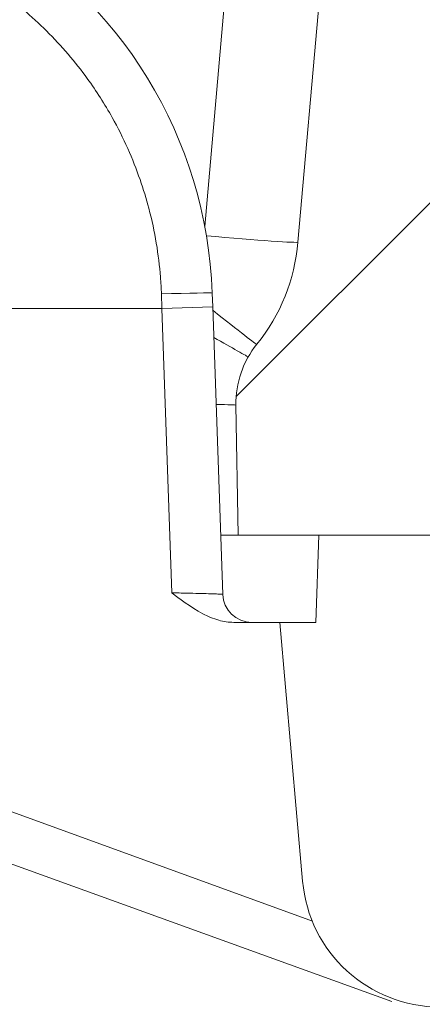
# Model space of a CAD drawing. Units: inches. Extents: x 0 to 153, y 3 to 96.
# Drawn here: x 52 to 52, y 77 to 78 of the extents above; entities that cross this region are included whole.
import ezdxf

# ---------------------------------------------------------------- set-up
doc = ezdxf.new("R2010")
doc.units = ezdxf.units.IN
doc.header["$LTSCALE"] = 4.5
doc.header["$MEASUREMENT"] = 0
for name, color, linetype, lineweight in [('Dimension (ANSI)', 7, 'Continuous', 9), ('Hatch (ANSI)', 7, 'Continuous', 9), ('Visible (ANSI)', 7, 'Continuous', 18), ('Visible Narrow (ANSI)', 7, 'Continuous', 5)]:
    doc.layers.add(name, color=color, linetype=linetype, lineweight=lineweight)
doc.styles.add('Note Text (ANSI)', font='arial.ttf')
doc.dimstyles.new('.XXX', dxfattribs={"dimscale": 4.5, "dimtxt": 0.0949999988079071, "dimasz": 0.125, "dimexe": 0.1875, "dimexo": 0.063, "dimgap": 0.0625, "dimtad": 0, "dimtih": 1, "dimtoh": 1, "dimdec": 3, "dimrnd": 1e-08, "dimzin": 0, "dimdsep": 46, "dimtxsty": 'Note Text (ANSI)', "dimblk": 'Filled-1', "dimcen": 0.09, "dimdle": 0.45, "dimclrd": 256, "dimclre": 256, "dimclrt": 256, "dimadec": 0, "dimazin": 1, "dimtfac": 1.263157963752746, "dimtofl": 0, "dimtmove": 0, "dimatfit": 3, "dimfxl": 1, "dimtolj": 1, "dimtzin": 4, "dimlwd": -1, "dimlwe": -1, "dimarcsym": 0})

# ---------------------------------------------------------------- blocks, each defined once
blk = doc.blocks.new('Filled-1')
at = {"color": 0}
for p, q in [((0, 0), (-0.9999999999999998, 0.25)), ((-0.9999999999999998, 0.25), (-0.9999999999999998, -0.25)), ((-0.9999999999999998, 0), (0, 0)), ((-0.9999999999999998, -0.25), (0, 0))]:
    blk.add_line(p, q, dxfattribs=at)
at = {"color": 0, "flags": 128}
blk.add_lwpolyline([(-0.9999999999999998, -0.25), (0, 0), (-0.9999999999999998, 0.25), (-0.9999999999999998, -0.25)], dxfattribs=at)
at = {"color": 0}
blk.add_solid([(-0.9999999999999998, -0.25), (0, 0), (-0.9999999999999998, 0.25), (-0.9999999999999998, -0.25)], dxfattribs=at)
blk = doc.blocks.new('*D49')
at = {"layer": 'Defpoints', "color": 0, "transparency": 16777216}
for p in [(50.05661185876725, 76.3286050410121), (60.77576460250931, 76.3286050410121), (60.77576460250692, 76.14110504101197)]:
    blk.add_point(p, dxfattribs=at)
at = {"layer": 'Dimension (ANSI)', "transparency": 16777216}
for p, q in [((49.49411185876726, 77.94200705951776), (50.05661185876725, 77.94200705951776)), ((50.05661185876725, 77.94200705951776), (50.05661185876725, 77.4536050410121)), ((50.05661185876725, 76.8911050410121), (50.05661185876725, 77.4536050410121)), ((60.49226460250931, 76.3286050410121), (49.21286185876725, 76.3286050410121)), ((60.49226460250692, 76.14110504101197), (49.21286185876725, 76.14110504101197)), ((50.05661185876725, 75.57860504101197), (50.05661185876725, 75.01610504101197))]:
    blk.add_line(p, q, dxfattribs=at)
at = {"layer": 'Dimension (ANSI)', "transparency": 16777216, "xscale": 0.5625, "yscale": 0.5625, "zscale": 0.5625}
for p, rotation in [((50.05661185876725, 76.3286050410121), 270), ((50.05661185876725, 76.14110504101197), 90)]:
    blk.add_blockref('Filled-1', p, dxfattribs=dict(at, rotation=rotation))
at = {"layer": 'Dimension (ANSI)', "transparency": 16777216, "insert": (46.44169373279932, 78.16027701030033), "char_height": 0.427499994635582, "attachment_point": 1, "style": 'Note Text (ANSI)'}
blk.add_mtext('\\A1;\\fArial|b0|i0;0.188 TYP', dxfattribs=at)

msp = doc.modelspace()

# ---------------------------------------------------------------- hatches: boundary and pattern name
at = {"layer": 'Hatch (ANSI)'}
h = msp.add_hatch(dxfattribs=at)
h.set_pattern_fill('ANSI31', color=256, scale=4.5, style=0)
h.set_pattern_definition([(44.99999999999999, (0, 0), (-0.397747564417433, 0.397747564417433), [])])
edge = h.paths.add_edge_path()
edge.add_ellipse((52.11314576404194, 77.49936808610543), major_axis=(-0.0408342224189398, -0.0505723865309604), ratio=1, start_angle=269.9999999999999, end_angle=309.9191122241712)
edge.add_line((52.04815566942116, 77.49823336094975), (52.04972013756549, 77.40860504096062))
edge.add_line((52.04972013756549, 77.40860504096062), (52.10535984867152, 77.40860504096095))
edge.add_line((52.10535984867153, 77.40860504096095), (52.22822244321053, 77.40860504096167))
edge.add_line((52.22822244321053, 77.40860504096166), (52.22830676179254, 77.40860504096166))
edge.add_line((52.22830676179254, 77.40860504096166), (52.26072240259733, 77.40860504096185))
edge.add_ellipse((52.26072240250161, 77.38860504096186), major_axis=(0.0199999999999994, -9.57179e-11), ratio=1, start_angle=2.7454581186248106e-07, end_angle=90.0000000000008, ccw=False)
edge.add_line((52.28072240250162, 77.38860504096198), (52.28072240250171, 77.37160504096198))
edge.add_ellipse((52.30572240250172, 77.37160504096212), major_axis=(1.478e-13, -0.0250000000000019), ratio=1, start_angle=270.0000000000012, end_angle=360.0000000014469)
edge.add_line((52.3057224025025, 77.3466050409621), (52.34372240261095, 77.34660504096234))
edge.add_ellipse((52.34372240250172, 77.37160504096235), major_axis=(0.0250000000000021, 1.092386e-10), ratio=1, start_angle=270.0000000000007, end_angle=359.9999997499745)
edge.add_line((52.36872240250171, 77.37160504096249), (52.36872240250161, 77.38860504096249))
edge.add_ellipse((52.38872240250162, 77.3886050409626), major_axis=(-1.177e-13, 0.0199999999999996), ratio=1, start_angle=0, end_angle=89.99999999999937, ccw=False)
edge.add_line((52.38872240250306, 77.40860504096261), (52.42122244321052, 77.40860504096278))
edge.add_line((52.42122244321052, 77.40860504096278), (52.42130676179254, 77.40860504096278))
edge.add_line((52.42130676179254, 77.40860504096278), (52.52122244321053, 77.40860504096338))
edge.add_line((52.52122244321053, 77.4086050409634), (52.6820146025015, 77.40860504096433))
edge.add_line((52.6820146025015, 77.4086050409643), (52.71532664197914, 81.22578667483651))
edge.add_ellipse((52.96531712267921, 81.22360504096798), major_axis=(0.0021816338691103, 0.2499904807660901), ratio=1, start_angle=0.5000000449322215, end_angle=90, ccw=False)
edge.add_line((52.96531712247769, 81.47360504096798), (53.36776575559968, 81.47360504096834))
edge.add_ellipse((53.36776575560018, 81.43860504096835), major_axis=(0.0349999999999996, 5.073e-13), ratio=1, start_angle=0.9999999989998969, end_angle=89.99999999999852, ccw=False)
edge.add_line((53.40276042493066, 81.43921587519355), (53.4070146024793, 81.19549420674358))
edge.add_ellipse((53.44200927180979, 81.19610504096877), major_axis=(0.0006108342252057, -0.0349946693304755), ratio=1, start_angle=270.0000000000008, end_angle=358.9999999996817)
edge.add_line((53.4420092718095, 81.16110504096878), (53.53680734305751, 81.16110504096933))
edge.add_line((53.53680734305751, 81.16110504096933), (53.5570146024793, 81.19610504096946))
edge.add_line((53.55701460247931, 81.19610504096946), (53.56125811787388, 81.43921587519448))
edge.add_ellipse((53.5962527872045, 81.43860504096968), major_axis=(0.000610834224792, 0.0349946693304826), ratio=1, start_angle=0.9999999988900186, end_angle=90.00000000000028, ccw=False)
edge.add_line((53.59625278720468, 81.47360504096969), (53.70527641775105, 81.47360504097033))
edge.add_ellipse((53.70527641775125, 81.43860504097032), major_axis=(0.0350000000000017, 2.051e-13), ratio=1, start_angle=0.999999999505917, end_angle=89.99999999999852, ccw=False)
edge.add_line((53.74027108708173, 81.43921587519553), (53.7445146024793, 81.19610504097055))
edge.add_line((53.7445146024793, 81.19610504097055), (53.76472186190111, 81.16110504097067))
edge.add_line((53.7647218619011, 81.16110504097068), (53.859519933149, 81.16110504097124))
edge.add_ellipse((53.85951993314879, 81.19610504097122), major_axis=(0.0349999999999996, 2.051e-13), ratio=1, start_angle=270.0000000000007, end_angle=359.0000000005015)
edge.add_line((53.89451460247928, 81.19549420674642), (53.89876878002508, 81.43921587519645))
edge.add_ellipse((53.93376344935558, 81.43860504097167), major_axis=(0.0006108342247975, 0.034994669330484), ratio=1, start_angle=0.999999999508077, end_angle=90.0000000000008, ccw=False)
edge.add_line((53.93376344935537, 81.47360504097166), (56.93026575559968, 81.47360504098923))
edge.add_ellipse((56.93026575560018, 81.43860504098922), major_axis=(0.0350000000000003, 5.052e-13), ratio=1, start_angle=0.9999999990033075, end_angle=90.0000000000008, ccw=False)
edge.add_line((56.96526042493065, 81.43921587521443), (56.96951460247929, 81.19549420676445))
edge.add_ellipse((57.0045092718098, 81.19610504098966), major_axis=(0.000610834225205, -0.0349946693304755), ratio=1, start_angle=270.0000000000008, end_angle=358.9999999996817)
edge.add_line((57.0045092718095, 81.16110504098967), (57.0993073430575, 81.16110504099022))
edge.add_line((57.09930734305751, 81.16110504099022), (57.11951460247931, 81.19610504099035))
edge.add_line((57.1195146024793, 81.19610504099035), (57.12375811787388, 81.43921587521535))
edge.add_ellipse((57.1587527872045, 81.43860504099057), major_axis=(0.0006108342247927, 0.0349946693304826), ratio=1, start_angle=0.9999999988910986, end_angle=89.99999999999972, ccw=False)
edge.add_line((57.15875278720467, 81.47360504099056), (57.26777641775104, 81.4736050409912))
edge.add_ellipse((57.26777641775125, 81.4386050409912), major_axis=(0.0350000000000003, 2.058e-13), ratio=1, start_angle=0.9999999995018811, end_angle=90.0000000000008, ccw=False)
edge.add_line((57.30277108708172, 81.43921587521642), (57.3070146024793, 81.19610504099144))
edge.add_line((57.30701460247931, 81.19610504099144), (57.32722186190111, 81.16110504099156))
edge.add_line((57.3272218619011, 81.16110504099156), (57.422019933149, 81.16110504099211))
edge.add_ellipse((57.42201993314879, 81.19610504099211), major_axis=(0.035000000000001, 2.065e-13), ratio=1, start_angle=269.9999999999997, end_angle=359.0000000004963)
edge.add_line((57.45701460247929, 81.19549420676731), (57.46126878002508, 81.43921587521734))
edge.add_ellipse((57.49626344935558, 81.43860504099254), major_axis=(0.0006108342247955, 0.0349946693304826), ratio=1, start_angle=0.9999999995013127, end_angle=89.99999999999972, ccw=False)
edge.add_line((57.49626344935538, 81.47360504099252), (59.24442531936668, 81.47360504100278))
edge.add_ellipse((59.24442531936961, 80.9736050410027), major_axis=(0.5000000000000746, 2.9282e-12), ratio=1, start_angle=82.90015949042282, end_angle=89.99999999999989, ccw=False)
edge.add_ellipse((60.77576460240861, 93.26821030417271), major_axis=(11.79843912219823, -1.469539925815875), ratio=0.9999999999999998, start_angle=270, end_angle=275.7476408056199)
edge.add_ellipse((60.49436602365152, 81.3469257457841), major_axis=(0.0349902533740575, -0.0008259351180965), ratio=1, start_angle=2.3521997035060735, end_angle=90.00000000001143, ccw=False)
edge.add_line((60.52936069298199, 81.3475365800093), (60.5320146024793, 81.19549420678533))
edge.add_ellipse((60.5670092718098, 81.19610504101054), major_axis=(0.0006108342252057, -0.0349946693304762), ratio=1, start_angle=270.0000000000008, end_angle=359.000000000497)
edge.add_line((60.56700927181, 81.16110504101054), (60.6618073430579, 81.1611050410111))
edge.add_line((60.66180734305791, 81.1611050410111), (60.6820146024793, 81.19610504101124))
edge.add_line((60.6820146024793, 81.19610504101121), (60.6840858937517, 81.31476923857322))
edge.add_ellipse((60.74907599393711, 81.31363483215443), major_axis=(0.0011344064187711, 0.0649901001854065), ratio=1, start_angle=1.0000000005883862, end_angle=89.99999999999989, ccw=False)
edge.add_ellipse((60.74907599393784, 81.31363483259915), major_axis=(0.0649999995555355, 1.0542e-12), ratio=1, start_angle=89.87208729402732, end_angle=90, ccw=False)
edge.add_ellipse((60.77576460240855, 93.26821030385351), major_axis=(11.88957563368022, -0.0265434962314559), ratio=1, start_angle=270, end_angle=270.2558254107296)
edge.add_ellipse((60.80245321101918, 81.31363483306619), major_axis=(0.0649998371073331, 0.0001451122397977), ratio=1, start_angle=89.87208729301568, end_angle=90.0000000000673, ccw=False)
edge.add_ellipse((60.80245321102009, 81.3136348321547), major_axis=(0.0650000000002471, 3.244e-13), ratio=1, start_angle=1.0000000007282779, end_angle=89.9999999999979, ccw=False)
edge.add_line((60.86744331120549, 81.3147692385743), (60.8695146024793, 81.19610504101232))
edge.add_line((60.8695146024793, 81.19610504101229), (60.8897218619011, 81.1611050410124))
edge.add_line((60.8897218619011, 81.16110504101243), (60.984519933149, 81.16110504101297))
edge.add_ellipse((60.98451993314879, 81.19610504101298), major_axis=(0.035000000000001, 2.06e-13), ratio=1, start_angle=270, end_angle=359.0000000004973)
edge.add_line((61.01951460247928, 81.19549420678818), (61.02216851197491, 81.3475365800122))
edge.add_ellipse((61.05716318130532, 81.34692574578742), major_axis=(0.0006108342247962, 0.034994669330483), ratio=1, start_angle=2.352199703506301, end_angle=90.0000000000008, ccw=False)
edge.add_ellipse((60.77576460240847, 93.26821030417271), major_axis=(11.88629430501146, 0.280572643778336), ratio=1, start_angle=270, end_angle=275.7476408056199)
edge.add_ellipse((62.30710388559161, 80.97360504102066), major_axis=(0.496166140971117, 0.0617993572289602), ratio=1, start_angle=82.9001594904231, end_angle=90.0000000000008, ccw=False)
edge.add_line((62.30710388558867, 81.47360504102075), (64.05526575559966, 81.47360504103099))
edge.add_ellipse((64.05526575560017, 81.43860504103098), major_axis=(0.0350000000000003, 5.052e-13), ratio=1, start_angle=0.9999999990033075, end_angle=90.0000000000008, ccw=False)
edge.add_line((64.09026042493063, 81.4392158752562), (64.0945146024793, 81.19549420680623))
edge.add_ellipse((64.12950927180981, 81.19610504103142), major_axis=(0.000610834225205, -0.0349946693304755), ratio=1, start_angle=270.0000000000008, end_angle=358.9999999996817)
edge.add_line((64.12950927180951, 81.16110504103142), (64.2243073430575, 81.16110504103197))
edge.add_line((64.2243073430575, 81.16110504103197), (64.24451460247928, 81.1961050410321))
edge.add_line((64.24451460247928, 81.1961050410321), (64.24875811787388, 81.43921587525712))
edge.add_ellipse((64.2837527872045, 81.43860504103232), major_axis=(0.0006108342247927, 0.0349946693304826), ratio=1, start_angle=0.9999999988910986, end_angle=90.00000000000023, ccw=False)
edge.add_line((64.28375278720468, 81.47360504103231), (64.39277641775105, 81.47360504103295))
edge.add_ellipse((64.39277641775125, 81.43860504103296), major_axis=(0.0350000000000003, 2.058e-13), ratio=1, start_angle=0.9999999995018811, end_angle=90.0000000000008, ccw=False)
edge.add_line((64.42777108708172, 81.43921587525817), (64.4320146024793, 81.19610504103318))
edge.add_line((64.4320146024793, 81.19610504103318), (64.45222186190111, 81.1611050410333))
edge.add_line((64.45222186190111, 81.16110504103332), (64.547019933149, 81.16110504103386))
edge.add_ellipse((64.5470199331488, 81.19610504103387), major_axis=(0.035000000000001, 2.065e-13), ratio=1, start_angle=269.9999999999997, end_angle=359.0000000004963)
edge.add_line((64.58201460247929, 81.19549420680907), (64.58626878002508, 81.4392158752591))
edge.add_ellipse((64.62126344935558, 81.4386050410343), major_axis=(0.0006108342247955, 0.0349946693304826), ratio=1, start_angle=0.9999999995013127, end_angle=90.00000000000023, ccw=False)
edge.add_line((64.62126344935537, 81.4736050410343), (67.61776575559966, 81.47360504105185))
edge.add_ellipse((67.61776575560017, 81.43860504105187), major_axis=(0.0349999999999996, 5.073e-13), ratio=1, start_angle=0.9999999989998969, end_angle=89.99999999999852, ccw=False)
edge.add_line((67.65276042493066, 81.43921587527706), (67.65701460247931, 81.19549420682706))
edge.add_ellipse((67.6920092718098, 81.1961050410523), major_axis=(0.0006108342252057, -0.0349946693304755), ratio=1, start_angle=270.0000000000008, end_angle=358.9999999996817)
edge.add_line((67.6920092718095, 81.16110504105231), (67.78680734305749, 81.16110504105286))
edge.add_line((67.7868073430575, 81.16110504105286), (67.8070146024793, 81.19610504105299))
edge.add_line((67.8070146024793, 81.19610504105297), (67.81125811787388, 81.439215875278))
edge.add_ellipse((67.8462527872045, 81.43860504105321), major_axis=(0.000610834224792, 0.0349946693304826), ratio=1, start_angle=0.9999999988900186, end_angle=89.99999999999972, ccw=False)
edge.add_line((67.84625278720468, 81.4736050410532), (67.95527641775105, 81.47360504105384))
edge.add_ellipse((67.95527641775125, 81.43860504105383), major_axis=(0.0350000000000017, 2.051e-13), ratio=1, start_angle=0.999999999505917, end_angle=89.99999999999852, ccw=False)
edge.add_line((67.99027108708172, 81.43921587527905), (67.99451460247928, 81.19610504105407))
edge.add_line((67.99451460247928, 81.19610504105407), (68.0147218619011, 81.16110504105418))
edge.add_line((68.0147218619011, 81.16110504105418), (68.109519933149, 81.16110504105474))
edge.add_ellipse((68.1095199331488, 81.19610504105475), major_axis=(0.0349999999999996, 2.051e-13), ratio=1, start_angle=270.0000000000007, end_angle=359.0000000005015)
edge.add_line((68.14451460247929, 81.19549420682995), (68.14876878002507, 81.43921587527996))
edge.add_ellipse((68.18376344935558, 81.43860504105518), major_axis=(0.0006108342247975, 0.034994669330484), ratio=1, start_angle=0.999999999508077, end_angle=90.0000000000008, ccw=False)
edge.add_line((68.18376344935535, 81.4736050410552), (68.58621208247764, 81.47360504105954))
edge.add_ellipse((68.58621208227906, 81.22360504105953), major_axis=(0.2499999999999999, -1.986057e-10), ratio=1, start_angle=0.5000000449319941, end_angle=89.99999999999977, ccw=False)
edge.add_line((68.83620256304512, 81.22578667493158), (68.8695146025015, 77.4086050410592))
edge.add_line((68.86951460250151, 77.4086050410592), (69.03030676179253, 77.40860504106014))
edge.add_line((69.03030676179252, 77.40860504106014), (69.13030676179253, 77.40860504106072))
edge.add_line((69.13030676179253, 77.40860504106072), (69.16280680249994, 77.40860504106091))
edge.add_ellipse((69.16280680250162, 77.38860504106091), major_axis=(0.0199999999999995, 1.6866e-12), ratio=1, start_angle=0, end_angle=90.0000000000008, ccw=False)
edge.add_line((69.18280680250162, 77.38860504106104), (69.18280680250172, 77.37160504106104))
edge.add_ellipse((69.20780680250171, 77.37160504106119), major_axis=(1.486e-13, -0.0250000000000019), ratio=1, start_angle=269.9999999999993, end_angle=359.9999997499754)
edge.add_line((69.20780680239277, 77.34660504106118), (69.24580680250122, 77.34660504106141))
edge.add_ellipse((69.24580680250172, 77.37160504106141), major_axis=(0.0250000000000013, -4.857e-13), ratio=1, start_angle=270.0000000000007, end_angle=360.0000000014461)
edge.add_line((69.27080680250172, 77.37160504106154), (69.27080680250162, 77.38860504106154))
edge.add_ellipse((69.29080680250162, 77.38860504106168), major_axis=(-1.173e-13, 0.0199999999999996), ratio=1, start_angle=2.745520077951369e-07, end_angle=90.00000000000051, ccw=False)
edge.add_line((69.29080680240565, 77.40860504106166), (69.32330676179252, 77.40860504106185))
edge.add_line((69.32330676179252, 77.40860504106186), (69.53826460250149, 77.40860504106313))
edge.add_line((69.5382646025015, 77.40860504106311), (69.5382646025, 77.6640563701066))
edge.add_ellipse((69.57551548924026, 77.78860504106333), major_axis=(-0.1245486709566357, 0.0372508867402426), ratio=1, start_angle=21.651239717046224, end_angle=90.00000000000011, ccw=False)
edge.add_line((69.44601017848841, 77.77727479450546), (69.43971139980019, 77.84927016434791))
edge.add_ellipse((69.37495874442494, 77.84360504106216), major_axis=(-0.0056651232857762, 0.0647526553753341), ratio=1, start_angle=270.0000000000015, end_angle=354.9999999949255)
edge.add_line((69.37495874442351, 77.90860504106216), (69.27456326508032, 77.90860504106158))
edge.add_ellipse((69.27456326508295, 77.84360504106156), major_axis=(-0.0650000000000003, -2.6357e-12), ratio=1, start_angle=269.9999999999995, end_angle=359.499999993586)
edge.add_line((69.20956574008382, 77.84417226587361), (69.20754866030147, 77.61303781624984))
edge.add_ellipse((69.1425511353023, 77.6136050410608), major_axis=(-0.0005672248109513, -0.06499752499914), ratio=1, start_angle=0.4694985189753993, end_angle=90.00000000000108, ccw=False)
edge.add_line((69.14251653246778, 77.54860505027123), (69.07272806970064, 77.54860504106209))
edge.add_ellipse((69.07272806970026, 77.6136050410621), major_axis=(-0.0649999999999997, -3.81e-13), ratio=1, start_angle=0.5000000005264269, end_angle=89.99999999999949, ccw=False)
edge.add_line((69.0077305447011, 77.61303781625372), (68.9761919012791, 81.22700838989583))
edge.add_ellipse((68.58620675127912, 81.22360504105953), major_axis=(-0.0034033488362451, 0.3899851499951008), ratio=1, start_angle=270, end_angle=359.4999998546232)
edge.add_line((68.5862067522768, 81.61360504105954), (52.96532245267686, 81.61360504096798))
edge.add_ellipse((52.96532245367914, 81.22360504096798), major_axis=(-0.3900000000000002, -1.0022824e-09), ratio=1, start_angle=269.9999999999999, end_angle=359.4999998546176)
edge.add_line((52.575337303684, 81.22700838979964), (52.54379866030033, 77.61303781614991))
edge.add_ellipse((52.47880113530033, 77.61360504096484), major_axis=(-0.0005672248149103, -0.0649975249991051), ratio=1, start_angle=0.49999912549151304, end_angle=90.00000000000051, ccw=False)
edge.add_line((52.4788011343007, 77.54860504096484), (52.40897806969868, 77.54860504096281))
edge.add_ellipse((52.40897806969829, 77.61360504096272), major_axis=(-0.0649999999999992, -3.81e-13), ratio=1, start_angle=0.4999999996379074, end_angle=89.99999999999949, ccw=False)
edge.add_line((52.34398054469913, 77.61303781615537), (52.34196346493479, 77.8441722633957))
edge.add_ellipse((52.27696593991495, 77.84360504096196), major_axis=(-0.0005672224337505, 0.0649975250198846), ratio=1, start_angle=269.9999999999966, end_angle=359.5000020831443)
edge.add_line((52.27696593992543, 77.90860504096196), (52.17657046054564, 77.90860504096138))
edge.add_ellipse((52.17657046057294, 77.84360504096136), major_axis=(-0.0650000000000005, -2.73103e-11), ratio=1, start_angle=269.9999999999995, end_angle=354.9999999453671)
edge.add_line((52.1118178052, 77.8492701642745), (52.09093160065409, 77.61053903427671))
edge.add_ellipse((51.96142608250825, 77.62186762992229), major_axis=(-0.0113285901791959, -0.1295054556555367), ratio=1, start_angle=56.082205291894525, end_angle=90.00000000000051, ccw=False)
h = msp.add_hatch(dxfattribs=at)
h.set_pattern_fill('ANSI31', color=256, scale=4.5, angle=90.00021045915, style=0)
h.set_pattern_definition([(135.0002104591499, (0, 0), (-0.3977461034063643, -0.397749025423135), [])])
edge = h.paths.add_edge_path()
edge.add_ellipse((60.77576459954054, 582.6186050410777), major_axis=(506.4224841247772, -7.4649567451369), ratio=0.9999999999999998, start_angle=270, end_angle=271.6890227234315)
edge.add_ellipse((68.235739578746, 76.53408420129485), major_axis=(0.3379632849128067, 0.0049817718677657), ratio=1, start_angle=269.9999999994323, end_angle=314.1554886452208)
edge.add_line((68.47474167078848, 76.2950821092552), (69.22665295015163, 77.0469933887095))
edge.add_ellipse((69.31504129780114, 76.95860504106183), major_axis=(0.0883883476473998, 0.0883883476492356), ratio=1, start_angle=44.99999999946073, end_angle=90.00000000000011, ccw=False)
edge.add_line((69.31504129780105, 77.08360504106182), (69.36277932525753, 77.08360504106209))
edge.add_ellipse((69.36277932532488, 77.1786050410621), major_axis=(0.0950000000000041, -6.7335e-11), ratio=1, start_angle=269.9999999999999, end_angle=318.7694353769582)
edge.add_ellipse((69.52823324640373, 77.03360504106305), major_axis=(0.0823863792114169, 0.0940078960536475), ratio=1, start_angle=50.20851796276622, end_angle=89.99999999999898, ccw=False)
edge.add_ellipse((69.50326460250379, 77.1916448044829), major_axis=(-0.0164660142922112, -0.0308847919422653), ratio=0.9999999999999694, start_angle=37.0419325981069, end_angle=89.99999999998596)
edge.add_ellipse((69.50326460250382, 77.1916448044829), major_axis=(-5.91e-14, -0.0349999999998229), ratio=0.9999999999998925, start_angle=61.93599872855798, end_angle=89.9999999999955)
edge.add_line((69.53826460250363, 77.19164480448286), (69.53826460250151, 77.40860504106314))
edge.add_line((69.53826460250151, 77.40860504106313), (69.32330676179252, 77.40860504106186))
edge.add_line((69.32330676179252, 77.40860504106188), (69.3233067617927, 77.38010504106188))
edge.add_ellipse((69.22680676179267, 77.3801050410613), major_axis=(5.649e-13, -0.0965000000000016), ratio=1, start_angle=4.916587737779082, end_angle=90.00000000000011, ccw=False)
edge.add_ellipse((69.22680676179267, 77.38010504106131), major_axis=(-0.0961449306941354, -0.0082705684099227), ratio=1, start_angle=80.1668245244461, end_angle=90.00000000000011, ccw=False)
edge.add_ellipse((69.22680676179267, 77.3801050410613), major_axis=(-0.0961449306942158, 0.0082705684087971), ratio=1, start_angle=4.916587737779082, end_angle=90.00000000000011, ccw=False)
edge.add_line((69.13030676179268, 77.38010504106074), (69.13030676179251, 77.40860504106072))
edge.add_line((69.13030676179253, 77.40860504106072), (69.03030676179253, 77.40860504106016))
edge.add_line((69.03030676179252, 77.40860504106014), (69.02598297456065, 77.16089543637376))
edge.add_ellipse((68.90100201266696, 77.16307698722919), major_axis=(-0.0021815508554162, -0.1249809618936601), ratio=1, start_angle=45.999999938802716, end_angle=90.00000000000011, ccw=False)
edge.add_line((68.98939036018497, 77.07468863945057), (68.34222604839346, 76.42752432764233))
edge.add_ellipse((68.23616003129275, 76.5335903448416), major_axis=(-0.106066017227269, -0.106066017128698), ratio=1, start_angle=45.84455814600568, end_angle=89.99999999999972, ccw=False)
edge.add_ellipse((60.77576459954054, 582.618605041456), major_axis=(-506.2349984011118, -7.462606399670649), ratio=1, start_angle=88.3108837432062, end_angle=90, ccw=False)
edge.add_ellipse((53.31536917372055, 76.53359034475415), major_axis=(-0.1499837045177594, 0.0022109679169381), ratio=1, start_angle=45.84455814600477, end_angle=90.00000000088829, ccw=False)
edge.add_line((53.20930315659309, 76.42752432752565), (52.5621388448222, 77.0746886393545))
edge.add_ellipse((52.65052719233897, 77.16307698713395), major_axis=(-0.0883883477796616, 0.0883883475169869), ratio=1, start_angle=45.99999993880539, end_angle=89.99999999999977, ccw=False)
edge.add_line((52.52554623044532, 77.16089543627707), (52.52122244321052, 77.4086050409634))
edge.add_line((52.52122244321053, 77.4086050409634), (52.42130676179254, 77.40860504096281))
edge.add_line((52.42130676179254, 77.40860504096278), (52.42122244321052, 77.40860504096278))
edge.add_line((52.42122244321052, 77.40860504096278), (52.42122244321069, 77.3801050409628))
edge.add_ellipse((52.32472244321069, 77.38010504096223), major_axis=(5.648e-13, -0.0965000000000016), ratio=1, start_angle=4.916587737779196, end_angle=90.00000000000023, ccw=False)
edge.add_ellipse((52.32472244321069, 77.38010504096226), major_axis=(-0.0961449306941354, -0.0082705684099227), ratio=1, start_angle=80.1668245244461, end_angle=90.00000000000011, ccw=False)
edge.add_ellipse((52.32472244321069, 77.38010504096223), major_axis=(-0.0961449306942148, 0.0082705684087957), ratio=1, start_angle=7.311928188209606, end_angle=90.00000000000011, ccw=False)
edge.add_ellipse((52.32472244321318, 77.38010504096229), major_axis=(-0.0040331596435218, 0.0964156814204452), ratio=1, start_angle=87.6046595496299, end_angle=90.00000000000011, ccw=False)
edge.add_line((52.22822244321069, 77.38010504096167), (52.22822244321052, 77.40860504096166))
edge.add_line((52.22822244321053, 77.40860504096166), (52.10535984867153, 77.40860504096094))
edge.add_line((52.10535984867153, 77.40860504096095), (52.10326460250188, 77.34860504096093))
edge.add_line((52.10326460250187, 77.34860504096093), (52.07851392231387, 77.34860504096079))
edge.add_line((52.07851392231387, 77.34860504096079), (52.09411138336192, 77.17032524539988))
edge.add_ellipse((52.18874987968088, 77.17860504096144), major_axis=(0.008279795561531, -0.0946384963186732), ratio=1, start_angle=269.9999999999997, end_angle=355.000000000031)
edge.add_line((52.18874987968143, 77.08360504096143), (52.23648790726311, 77.08360504096171))
edge.add_ellipse((52.23648790720716, 76.95860504096171), major_axis=(0.1250000000000002, -5.59555e-11), ratio=1, start_angle=45.00000011340268, end_angle=90.00000000000023, ccw=False)
edge.add_line((52.3248762547201, 77.04699338874542), (53.07678753426871, 76.295082109206))
edge.add_ellipse((53.31578962626728, 76.53408420120739), major_axis=(0.2390020920424483, -0.2390020920396498), ratio=1, start_angle=269.9999999999999, end_angle=314.1554886452124)

# ---------------------------------------------------------------- linework, layer by layer
at = {"layer": 'Visible (ANSI)'}
for p, q in [((52.11181780520011, 77.84927016427451), (52.0909316006541, 77.61053903427673)), ((52.03182908389668, 77.57545574632672), (52.03215709647444, 77.56607652334512)), ((51.89201460249894, 77.56485504095969), (51.99717841752894, 77.56485504096032)), ((52.03215709647462, 77.56607652334584), (51.99717841752892, 77.56485504096104)), ((52.03215709647473, 77.56607652334513), (52.03907730877125, 77.36790705039628)), ((52.04815566942001, 77.498233360951), (52.0497201375655, 77.40860504096064)), ((52.04972013756085, 77.40860504096064), (52.037656107357, 77.40860504096057)), ((52.0497201375655, 77.40860504096064), (52.26072240259734, 77.40860504096187)), ((52.10535984867151, 77.40860504096096), (52.10326460250186, 77.34860504096093)), ((52.22822244321051, 77.40860504096167), (52.10535984867151, 77.40860504096096)), ((52.07851392231219, 77.3486050409608), (52.04674848746013, 77.34860504096062)), ((52.10326460250186, 77.34860504096093), (52.07851392231386, 77.3486050409608)), ((52.07851392231386, 77.3486050409608), (52.09411138336191, 77.17032524539988)), ((51.62437615347538, 77.27942387323684), (52.15550803771144, 77.08727383077436))]:
    msp.add_line(p, q, dxfattribs=at)
for centre, radius, start, end in [((51.72826460257832, 77.56485503853766), 0.3037500025281993, 2.00000089298206, 120.0399103541792), ((51.96142608250824, 77.62186762992232), 0.13, 321.0829381039307, 355.0007328148546), ((52.11314576404197, 77.49936808610545), 0.065, 141.0811687771136, 181.0002810012735), ((52.05906502914388, 77.36860504096067), 0.0199999584487101, 182.000011431667, 270.0003275464309), ((52.18874987968086, 77.17860504096144), 0.0950000000000002, 185.0000000003012, 270.000000000334)]:
    msp.add_arc(centre, radius, start, end, dxfattribs=at)
for points, knots in [([(52.05663554854218, 77.53148658466229), (52.05658157805726, 77.5315178732677), (52.05399397035314, 77.5330019678221), (52.04911142455433, 77.53577316784495), (52.04508533774326, 77.53805826507138), (52.03945181078853, 77.54124578971702), (52.0328891674153, 77.54497368576652)], [0.003516104999535, 0.003516104999535, 0.003516104999535, 0.003516104999535, 0.3333333333333, 0.3333333333333, 0.3333333333333, 0.6052965360917927, 0.6052965360917927, 0.6052965360917927, 0.6052965360917927]), ([(52.04674848745989, 77.34860506112845), (52.04325111330852, 77.34860497622682), (52.03977062527172, 77.3491553518501), (52.03255065572543, 77.35115794231238), (52.02885391584334, 77.35271625911761), (52.01724524304665, 77.35877378160528), (52.00785604101955, 77.36602295051262), (52.00460316289908, 77.36850552268473), (52.00444542347539, 77.36861453044808), (52.0039970953172, 77.36895275493953)], [-0.0517788261890943, -0.0517788261890943, -0.0517788261890943, -0.0517788261890943, -0.0408093154267862, -0.0408093154267862, -0.0283526180942671, -0.0283526180942671, 0, 0, 0.0028300926418124, 0.0028300926418124, 0.0028300926418124, 0.0028300926418124])]:
    msp.add_open_spline(points, degree=3, knots=knots, dxfattribs=at)
msp.add_open_spline([(52.05663562105353, 77.53148671262699), (52.05663125027058, 77.53148964677439), (52.05660878123071, 77.53150259063649), (52.05656838300804, 77.5315254921179)], degree=3, dxfattribs=at)
at = {"layer": 'Visible Narrow (ANSI)'}
for p, q in [((52.04627410319051, 77.84475918425791), (52.02672355079434, 77.62129534053527)), ((51.99685088725408, 77.57484511510144), (51.99717841752894, 77.56485504096032)), ((52.00399809872006, 77.3689540875887), (51.99717841752894, 77.56485504096032)), ((51.63634670059774, 77.3117018106689), (52.10081745412731, 77.14264828169983))]:
    msp.add_line(p, q, dxfattribs=at)
for centre, major_axis, ratio, start_param, end_param in [((52.02617868168826, 77.6162025114077), (0.0647526554153086, -0.0056651228288806), 0.0173860148856506, 4.739862033372903, 6.28318530838127), ((51.99685088725169, 77.57423428095103), (0.0349786789456612, 0.0012214823847939), 0.0174417781378843, 2.11607402e-08, 1.570187257145176), ((52.01200042356147, 77.58103355143841), (0.0505727505580816, -0.0408326331875276), 0.0135796763000501, 5.135104370754053, 6.278494775128867), ((51.98316716153396, 77.49709930104768), (0.064989304151725, 0.0011342263898643), 0.0174497499388824, 0.0049578234126706, 0.6596439945557118)]:
    msp.add_ellipse(centre, major_axis=major_axis, ratio=ratio, start_param=start_param, end_param=end_param, dxfattribs=at)
msp.add_open_spline([(51.45951529667399, 77.56485504095829), (51.45947460304458, 77.5846065005094), (51.46153643323633, 77.60367837565427), (51.46556248901702, 77.62226653762009), (51.46706707200827, 77.62921314587786), (51.46885146256894, 77.63609215686681), (51.47092009385914, 77.64291215159996), (51.47738156584406, 77.66421474192337), (51.48653627366115, 77.68495510159032), (51.49811809032401, 77.70421402685535), (51.50016601003086, 77.70761942807445), (51.50228917200605, 77.71097866498475), (51.50448419894289, 77.71428760408872), (51.51863255893019, 77.73561584422717), (51.53583688824155, 77.7548231852823), (51.55539890032998, 77.77124366281222), (51.55603551323798, 77.77177803974152), (51.55667463593321, 77.77230946480125), (51.55731623933154, 77.77283792376993), (51.57767320394327, 77.78960501158745), (51.60052085204785, 77.80337828733786), (51.62487184738613, 77.8135306546289), (51.62700104912185, 77.81441835707217), (51.6291416485223, 77.81527856337156), (51.6312929993179, 77.81611086992379), (51.65374595553366, 77.82479738567633), (51.67737181224199, 77.83044567535329), (51.70132009554687, 77.83285857904114), (51.70674710320647, 77.83340537592966), (51.71219042298, 77.83378783546584), (51.71764068645786, 77.83400347856424), (51.73854578937381, 77.83483060209387), (51.75955530802918, 77.83320497447642), (51.78011735685867, 77.82916054811301), (51.788515740848, 77.8275086385247), (51.79684092422959, 77.82545867635272), (51.80505098640991, 77.82301255283495), (51.82218251382348, 77.81790834884951), (51.83881324985389, 77.8110774376584), (51.85458571980053, 77.80266871373549), (51.8649539739189, 77.79714112124432), (51.87496239910178, 77.790940671565), (51.88447998101863, 77.78414353288535), (51.89637939072459, 77.77564537246143), (51.90750931976827, 77.7662140762179), (51.91769165595097, 77.75609498032574), (51.92807006996735, 77.74578102439696), (51.93747364251681, 77.7347407739838), (51.9457733899746, 77.72330112446653), (51.95212960575686, 77.71454026985319), (51.95784065881025, 77.70554650102467), (51.96290859879432, 77.69648452421937), (51.97085474044959, 77.6822760387997), (51.97718545867751, 77.66787523581489), (51.98210836847237, 77.65370581649528), (51.98442502869982, 77.64703786368854), (51.98643118313815, 77.64041935497171), (51.98815870925662, 77.63388589649237), (51.99246279292212, 77.61760796493496), (51.99499302478623, 77.60187508927031), (51.99619369808182, 77.5865060404089), (51.99649900476376, 77.58259800536734), (51.99671653949559, 77.578712441082), (51.99685088725374, 77.57484511510091)], degree=3, knots=[0, 0, 0, 0, 0.0661777212478079, 0.0661777212478079, 0.0661777212478079, 0.09090909090909, 0.09090909090909, 0.09090909090909, 0.1681587452924349, 0.1681587452924349, 0.1681587452924349, 0.1818181818182, 0.1818181818182, 0.1818181818182, 0.269862033101501, 0.269862033101501, 0.269862033101501, 0.2727272727273, 0.2727272727273, 0.2727272727273, 0.3636363636364, 0.3636363636364, 0.3636363636364, 0.3715852705072271, 0.3715852705072271, 0.3715852705072271, 0.4545454545455, 0.4545454545455, 0.4545454545455, 0.4733453638536523, 0.4733453638536523, 0.4733453638536523, 0.5454545454545001, 0.5454545454545001, 0.5454545454545001, 0.5749068924098611, 0.5749068924098611, 0.5749068924098611, 0.6363636363636, 0.6363636363636, 0.6363636363636, 0.676763088114436, 0.676763088114436, 0.676763088114436, 0.7272727272727, 0.7272727272727, 0.7272727272727, 0.7787550136161389, 0.7787550136161389, 0.7787550136161389, 0.8181818181818, 0.8181818181818, 0.8181818181818, 0.8800000273708002, 0.8800000273708002, 0.8800000273708002, 0.9090909090908998, 0.9090909090908998, 0.9090909090908998, 0.9815700383427065, 0.9815700383427065, 0.9815700383427065, 0.9999999997184994, 0.9999999997184994, 0.9999999997184994, 0.9999999997184994], dxfattribs=at)
msp.add_open_spline([(52.03907730877188, 77.36790705039209), (52.03907662239089, 77.36792548459145), (52.0387804134889, 77.36797003084808), (52.03720491584794, 77.36806288385831), (52.03422852514298, 77.36818529781297), (52.02954616437801, 77.36834024344857), (52.02289877331805, 77.36852741948704), (52.01429206249107, 77.36873857095206), (52.00752119442207, 77.3688838623973), (52.0039970953172, 77.36895275493953)], degree=3, dxfattribs=at)

# ---------------------------------------------------------------- dimensions: what is measured, and where the dimension line sits
at = {"layer": 'Dimension (ANSI)'}
dim = msp.add_linear_dim(base=(50.05661185876725, 76.3286050410121), p1=(60.77576460250689, 76.14110504101194), p2=(60.77576460250928, 76.32860504101205), angle=90, text='\\fArial|b0|i0;<> TYP', dimstyle='.XXX', override={"dimgap": 0.0625, "dimdec": 3, "dimtol": 0, "dimlim": 0, "dimtp": 0, "dimtm": 0, "dimtdec": 2, "dimtmove": 1, "dimatfit": 1}, dxfattribs=at)
dim.commit()
dim.dimension.update_dxf_attribs({"geometry": '*D49', "text_midpoint": (50.02681643521221, 77.94200705951775), "dimtype": 160})

doc.saveas('drawing.dxf')
